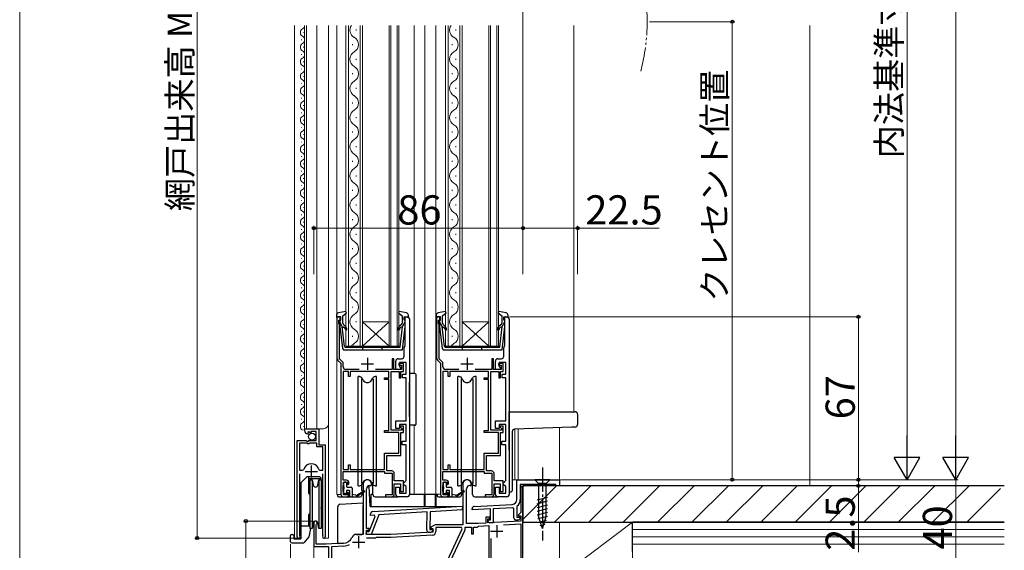
# Model space of a CAD drawing. Extents: x 0 to 1050, y 0 to 1583.
# Drawn here: x 0 to 405, y 816 to 1034 of the extents above; entities that cross this region are included whole.
import ezdxf

# ---------------------------------------------------------------- set-up
doc = ezdxf.new("R2010")
doc.units = 0
doc.linetypes.add('YCENTER_1', pattern=[13, 10, -1, 1, -1])
doc.linetypes.add('YDIVIDE_1', pattern=[15, 10, -1, 1, -1, 1, -1])
for name, color, linetype, lineweight in [('YKK_11', 7, 'CONTINUOUS', 30), ('YKK_12', 2, 'CONTINUOUS', 13), ('YKK_13', 4, 'CONTINUOUS', 30), ('YKK_D', 6, 'CONTINUOUS', 13), ('YKK_ZWAK', 7, 'CONTINUOUS', 30), ('YSS_K', 3, 'CONTINUOUS', 13), ('YSS_KE', 3, 'CONTINUOUS', 30)]:
    doc.layers.add(name, color=color, linetype=linetype, lineweight=lineweight)
doc.styles.add('text-b', font='txt')

msp = doc.modelspace()

# ---------------------------------------------------------------- linework, layer by layer
at = {"layer": 'YKK_11', "linetype": 'ByBlock', "lineweight": -2, "ltscale": 0.5}
for p, q in [((132.1, 912.21), (130.5, 912.21)), ((130.5, 912.21), (130.5, 895.13)), ((132.1, 910.81), (132.1, 912.21)), ((158.1, 910.81), (158.1, 912.21)), ((158.1, 912.21), (159.4, 912.21)), ((173.1, 912.21), (171.5, 912.21)), ((171.5, 912.21), (171.5, 895.13)), ((173.1, 910.81), (173.1, 912.21)), ((199.1, 910.81), (199.1, 912.21)), ((199.1, 912.21), (200.4, 912.21)), ((131.3, 909.36), (131.3, 910.81)), ((131.3, 910.81), (132.1, 910.81)), ((131.4, 909.14), (131.3, 909.36)), ((131.5, 908.91), (131.4, 909.14)), ((131.5, 894.99), (131.5, 908.91)), ((158.6, 910.81), (158.1, 910.81)), ((158.6, 900.54), (158.6, 910.81)), ((160.4, 911.21), (160.4, 839.21)), ((172.3, 909.36), (172.3, 910.81)), ((172.3, 910.81), (173.1, 910.81)), ((172.4, 909.14), (172.3, 909.36)), ((172.5, 908.91), (172.4, 909.14)), ((172.5, 894.99), (172.5, 908.91)), ((199.6, 910.81), (199.1, 910.81)), ((199.6, 900.54), (199.6, 910.81)), ((201.4, 911.21), (201.4, 839.21)), ((158.1, 896.01), (158.1, 899.51)), ((158.48, 900.3), (158.6, 900.54)), ((199.1, 896.01), (199.1, 899.51)), ((199.48, 900.3), (199.6, 900.54)), ((130.79, 894.42), (132.1, 893.11)), ((133.1, 893.39), (131.5, 894.99)), ((132.1, 893.11), (132.1, 839.21)), ((133.1, 891.61), (133.1, 893.39)), ((153.9, 895.01), (153.2, 895.01)), ((153.2, 895.01), (153.2, 890.61)), ((153.9, 890.61), (153.9, 895.01)), ((154.7, 890.61), (154.7, 894.01)), ((155.7, 895.01), (157.1, 895.01)), ((157.9, 893.01), (156, 893.01)), ((156, 893.01), (156, 892.31)), ((156, 892.31), (157, 892.31)), ((158.9, 893.51), (156.2, 893.51)), ((156.2, 893.51), (156.2, 891.81)), ((156.2, 891.81), (156.7, 891.31)), ((156.7, 891.31), (156.7, 890.61)), ((157, 892.31), (157, 890.61)), ((157.9, 889.71), (157.9, 893.01)), ((158.9, 888.61), (158.9, 893.51)), ((171.79, 894.42), (173.1, 893.11)), ((174.1, 893.39), (172.5, 894.99)), ((173.1, 893.11), (173.1, 839.21)), ((174.1, 891.61), (174.1, 893.39)), ((194.9, 895.01), (194.2, 895.01)), ((194.2, 895.01), (194.2, 890.61)), ((194.9, 890.61), (194.9, 895.01)), ((195.7, 890.61), (195.7, 894.01)), ((196.7, 895.01), (198.1, 895.01)), ((198.9, 893.01), (197, 893.01)), ((197, 893.01), (197, 892.31)), ((197, 892.31), (198, 892.31)), ((199.9, 893.51), (197.2, 893.51)), ((197.2, 893.51), (197.2, 891.81)), ((197.2, 891.81), (197.7, 891.31)), ((197.7, 891.31), (197.7, 890.61)), ((198, 892.31), (198, 890.61)), ((198.9, 889.71), (198.9, 893.01)), ((199.9, 888.61), (199.9, 893.51)), ((133, 889.71), (133, 849.41)), ((135.2, 889.71), (133, 889.71)), ((139.6, 890.61), (134.1, 890.61)), ((135.2, 887.71), (135.2, 889.71)), ((135.9, 887.71), (135.2, 887.71)), ((151.9, 889.71), (135.9, 889.71)), ((135.9, 889.71), (135.9, 887.71)), ((153.2, 890.61), (146.4, 890.61)), ((150.1, 886.41), (150.1, 887.11)), ((150.1, 887.11), (151.9, 887.11)), ((151.9, 887.11), (151.9, 889.71)), ((152.8, 865.61), (152.8, 889.71)), ((152.8, 889.71), (156.1, 889.71)), ((157, 890.61), (153.9, 890.61)), ((156.7, 890.61), (154.7, 890.61)), ((156.1, 889.71), (156.1, 887.11)), ((156.1, 887.11), (156.8, 887.11)), ((156.8, 887.11), (156.8, 889.71)), ((156.8, 889.71), (157.9, 889.71)), ((157.4, 887.11), (157.4, 888.61)), ((157.4, 888.61), (158.9, 888.61)), ((158.9, 887.11), (157.4, 887.11)), ((158.9, 869.41), (158.9, 887.11)), ((174, 889.71), (174, 849.41)), ((176.2, 889.71), (174, 889.71)), ((180.6, 890.61), (175.1, 890.61)), ((176.2, 887.71), (176.2, 889.71)), ((176.9, 887.71), (176.2, 887.71)), ((192.9, 889.71), (176.9, 889.71)), ((176.9, 889.71), (176.9, 887.71)), ((194.2, 890.61), (187.4, 890.61)), ((191.1, 886.41), (191.1, 887.11)), ((191.1, 887.11), (192.9, 887.11)), ((192.9, 887.11), (192.9, 889.71)), ((193.8, 865.61), (193.8, 889.71)), ((193.8, 889.71), (197.1, 889.71)), ((198, 890.61), (194.9, 890.61)), ((197.7, 890.61), (195.7, 890.61)), ((197.1, 889.71), (197.1, 887.11)), ((197.1, 887.11), (197.8, 887.11)), ((197.8, 887.11), (197.8, 889.71)), ((197.8, 889.71), (198.9, 889.71)), ((198.4, 887.11), (198.4, 888.61)), ((198.4, 888.61), (199.9, 888.61)), ((199.9, 887.11), (198.4, 887.11)), ((199.9, 869.41), (199.9, 887.11)), ((151.9, 886.41), (150.1, 886.41)), ((151.9, 865.41), (151.9, 886.41)), ((192.9, 886.41), (191.1, 886.41)), ((192.9, 865.41), (192.9, 886.41)), ((154.7, 866.31), (154.7, 869.41)), ((154.7, 869.41), (158.9, 869.41)), ((158.9, 867.91), (156.2, 867.91)), ((156.2, 867.91), (156.2, 866.31)), ((157.9, 867.31), (156.7, 867.31)), ((156.7, 867.31), (156.7, 866.91)), ((156.7, 866.91), (156.95, 866.62)), ((157.9, 864.71), (157.9, 867.31)), ((158.9, 861.11), (158.9, 867.91)), ((195.7, 866.31), (195.7, 869.41)), ((195.7, 869.41), (199.9, 869.41)), ((199.9, 867.91), (197.2, 867.91)), ((197.2, 867.91), (197.2, 866.31)), ((198.9, 867.31), (197.7, 867.31)), ((197.7, 867.31), (197.7, 866.91)), ((197.7, 866.91), (197.95, 866.62)), ((198.9, 864.71), (198.9, 867.31)), ((199.9, 861.11), (199.9, 867.91)), ((117.2, 865.41), (117.2, 866.21)), ((117.2, 866.21), (123.1, 866.21)), ((118.59, 864.36), (118.38, 864.11)), ((118.98, 864.95), (118.51, 864.68)), ((118.51, 864.68), (118.59, 864.36)), ((119.55, 864.38), (118.98, 864.95)), ((119.8, 864.48), (119.55, 864.38)), ((122, 865.11), (119.8, 865.11)), ((119.8, 865.11), (119.8, 864.48)), ((122, 861.31), (122, 865.11)), ((123.1, 866.21), (123.1, 859.61)), ((150.1, 864.71), (150.1, 865.41)), ((150.1, 865.41), (151.9, 865.41)), ((155.9, 864.71), (150.1, 864.71)), ((157.2, 865.61), (152.8, 865.61)), ((156.2, 866.31), (154.7, 866.31)), ((155.9, 856.11), (155.9, 864.71)), ((156.8, 855.21), (156.8, 864.71)), ((156.8, 864.71), (157.9, 864.71)), ((156.95, 866.62), (157.2, 866.32)), ((157.2, 866.32), (157.2, 865.61)), ((191.1, 864.71), (191.1, 865.41)), ((191.1, 865.41), (192.9, 865.41)), ((196.9, 864.71), (191.1, 864.71)), ((198.2, 865.61), (193.8, 865.61)), ((197.2, 866.31), (195.7, 866.31)), ((196.9, 856.11), (196.9, 864.71)), ((197.8, 855.21), (197.8, 864.71)), ((197.8, 864.71), (198.9, 864.71)), ((197.95, 866.62), (198.2, 866.32)), ((198.2, 866.32), (198.2, 865.61)), ((114.2, 821.76), (114.2, 861.31)), ((114.2, 861.31), (117.83, 861.31)), ((115.15, 860.31), (115.15, 849.11)), ((118.1, 860.31), (115.15, 860.31)), ((117.83, 861.31), (118.37, 860.86)), ((118.4, 860.01), (118.1, 860.31)), ((118.37, 860.86), (118.7, 861.01)), ((119, 860.01), (118.4, 860.01)), ((118.7, 861.01), (119, 861.31)), ((119, 861.31), (122, 861.31)), ((119.3, 860.31), (119, 860.01)), ((122.2, 860.31), (119.3, 860.31)), ((122.2, 858.71), (122.2, 860.31)), ((124.75, 858.71), (122.2, 858.71)), ((123.1, 859.61), (125.7, 859.61)), ((124.75, 849.11), (124.75, 858.71)), ((125.7, 859.61), (125.7, 821.76)), ((157.3, 859.61), (157.3, 861.11)), ((157.3, 861.11), (158.9, 861.11)), ((158.9, 859.61), (157.3, 859.61)), ((158.9, 844.91), (158.9, 859.61)), ((198.3, 859.61), (198.3, 861.11)), ((198.3, 861.11), (199.9, 861.11)), ((199.9, 859.61), (198.3, 859.61)), ((199.9, 844.91), (199.9, 859.61)), ((150.1, 849.41), (150.1, 856.11)), ((150.1, 856.11), (155.9, 856.11)), ((151, 848.81), (151, 855.21)), ((151, 855.21), (156.8, 855.21)), ((191.1, 849.41), (191.1, 856.11)), ((191.1, 856.11), (196.9, 856.11)), ((192, 848.81), (192, 855.21)), ((192, 855.21), (197.8, 855.21)), ((135.2, 849.41), (135.2, 851.41)), ((135.2, 851.41), (135.9, 851.41)), ((135.9, 851.41), (135.9, 849.41)), ((176.2, 849.41), (176.2, 851.41)), ((176.2, 851.41), (176.9, 851.41)), ((176.9, 851.41), (176.9, 849.41)), ((115.15, 849.11), (116.39, 849.11)), ((115.15, 847.61), (115.15, 822.25)), ((116.39, 849.11), (116.87, 849.48)), ((123.03, 849.48), (123.51, 849.11)), ((123.51, 849.11), (124.75, 849.11)), ((124.75, 822.25), (124.75, 847.61)), ((133, 849.41), (135.2, 849.41)), ((133, 845.01), (133, 848.61)), ((133, 848.61), (150.1, 848.61)), ((135.9, 849.41), (150.1, 849.41)), ((150.1, 848.61), (150.1, 847.91)), ((150.1, 847.91), (153.2, 847.91)), ((153.1, 848.81), (151, 848.81)), ((153.2, 847.91), (153.2, 839.01)), ((154.1, 844.71), (154.1, 847.81)), ((174, 849.41), (176.2, 849.41)), ((174, 845.01), (174, 848.61)), ((174, 848.61), (191.1, 848.61)), ((176.9, 849.41), (191.1, 849.41)), ((191.1, 848.61), (191.1, 847.91)), ((191.1, 847.91), (194.2, 847.91)), ((194.1, 848.81), (192, 848.81)), ((194.2, 847.91), (194.2, 839.01)), ((195.1, 844.71), (195.1, 847.81)), ((134.4, 845.01), (133, 845.01)), ((133, 842.57), (133.1, 842.79)), ((133, 840.66), (133, 842.57)), ((133.1, 842.79), (133.2, 843.01)), ((133.2, 843.01), (133.2, 844.21)), ((133.2, 844.21), (134.7, 844.21)), ((134.7, 844.21), (134.7, 843.41)), ((134.7, 843.41), (135, 843.11)), ((135, 843.11), (135.4, 843.51)), ((135.4, 843.51), (135.4, 844.01)), ((141.3, 843.51), (141.3, 822.71)), ((144, 842.81), (144.7, 842.81)), ((144.7, 842.81), (144.7, 843.51)), ((157.9, 844.71), (154.1, 844.71)), ((154.1, 839.21), (154.1, 843.51)), ((154.1, 843.51), (156.7, 843.51)), ((156.7, 843.51), (156.7, 840.41)), ((157.9, 840.41), (157.9, 844.71)), ((157.9, 843.91), (158.4, 844.41)), ((157.9, 843.41), (157.9, 843.91)), ((158.4, 842.91), (157.9, 843.41)), ((158.4, 844.41), (158.9, 844.91)), ((158.9, 842.41), (158.4, 842.91)), ((158.9, 839.71), (158.9, 842.41)), ((175.4, 845.01), (174, 845.01)), ((174, 842.57), (174.1, 842.79)), ((174, 840.66), (174, 842.57)), ((174.1, 842.79), (174.2, 843.01)), ((174.2, 843.01), (174.2, 844.21)), ((174.2, 844.21), (175.7, 844.21)), ((175.7, 844.21), (175.7, 843.41)), ((175.7, 843.41), (176, 843.11)), ((176, 843.11), (176.4, 843.51)), ((176.4, 843.51), (176.4, 844.01)), ((182.3, 843.51), (182.3, 826.71)), ((185.1, 842.81), (185.7, 842.81)), ((185.7, 842.81), (185.7, 843.51)), ((198.9, 844.71), (195.1, 844.71)), ((195.1, 839.21), (195.1, 843.51)), ((195.1, 843.51), (197.7, 843.51)), ((197.7, 843.51), (197.7, 840.41)), ((198.9, 840.41), (198.9, 844.71)), ((198.9, 843.91), (199.4, 844.41)), ((198.9, 843.41), (198.9, 843.91)), ((199.4, 842.91), (198.9, 843.41)), ((199.4, 844.41), (199.9, 844.91)), ((199.9, 842.41), (199.4, 842.91)), ((199.9, 839.71), (199.9, 842.41)), ((204.5, 845.21), (222, 845.21)), ((204.5, 837.08), (204.5, 845.21)), ((207.2, 842.41), (205.9, 842.41)), ((205.9, 842.41), (205.9, 837.08)), ((207, 842.41), (206.1, 842.41)), ((206.1, 842.41), (206.1, 831.74)), ((207, 810.71), (207, 842.41)), ((220.5, 843.21), (207.2, 843.21)), ((207.2, 843.21), (207.2, 842.41)), ((220.5, 842.71), (220.5, 843.21)), ((222, 842.71), (220.5, 842.71)), ((222, 845.21), (222, 842.71)), ((133.1, 840.44), (133, 840.66)), ((133.2, 840.21), (133.1, 840.44)), ((133.2, 839.01), (133.2, 840.21)), ((134.7, 839.01), (133.2, 839.01)), ((135, 840.11), (134.7, 839.81)), ((134.7, 839.81), (134.7, 839.01)), ((135.4, 839.71), (135, 840.11)), ((135.4, 839.21), (135.4, 839.71)), ((142.7, 825.11), (142.7, 841.51)), ((153.2, 839.01), (150.4, 839.01)), ((150.4, 839.01), (150.4, 838.21)), ((154.7, 839.21), (154.7, 842.21)), ((154.7, 842.21), (156.2, 842.21)), ((156.2, 842.21), (156.2, 839.71)), ((156.2, 839.71), (158.9, 839.71)), ((156.7, 840.41), (157.9, 840.41)), ((174.1, 840.44), (174, 840.66)), ((174.2, 840.21), (174.1, 840.44)), ((174.2, 839.01), (174.2, 840.21)), ((175.7, 839.01), (174.2, 839.01)), ((176, 840.11), (175.7, 839.81)), ((175.7, 839.81), (175.7, 839.01)), ((176.4, 839.71), (176, 840.11)), ((176.4, 839.21), (176.4, 839.71)), ((183.8, 827.21), (183.8, 841.51)), ((194.2, 839.01), (191.4, 839.01)), ((191.4, 839.01), (191.4, 838.21)), ((195.7, 839.21), (195.7, 842.21)), ((195.7, 842.21), (197.2, 842.21)), ((197.2, 842.21), (197.2, 839.71)), ((197.2, 839.71), (199.9, 839.71)), ((197.7, 840.41), (198.9, 840.41)), ((133.1, 838.21), (134.4, 838.21)), ((145.24, 832.12), (182.1, 834.37)), ((150.4, 838.21), (153.1, 838.21)), ((159.4, 838.21), (155.7, 838.21)), ((174.1, 838.21), (175.4, 838.21)), ((182.1, 834.37), (182.06, 832.87)), ((187.05, 834.26), (202.6, 835.08)), ((191.4, 838.21), (194.1, 838.21)), ((200.4, 838.21), (196.7, 838.21)), ((204.61, 834.41), (204.5, 834.18)), ((144.29, 830.56), (144.3, 831.15)), ((145.87, 830.65), (144.29, 830.56)), ((147.76, 830.77), (144.58, 822.7)), ((146.23, 830.16), (145.87, 830.65)), ((167.63, 831.98), (147.76, 830.77)), ((167.44, 824.61), (167.63, 831.98)), ((168.84, 832.06), (168.65, 824.77)), ((182.06, 832.87), (168.84, 832.06)), ((186.1, 832.81), (186.1, 833.26)), ((193.6, 833.2), (186.1, 832.81)), ((193.6, 828.71), (193.6, 833.2)), ((202.68, 833.68), (194.8, 833.27)), ((194.8, 833.27), (194.8, 827.51)), ((203.3, 833.41), (202.96, 833.71)), ((203.3, 829.61), (203.3, 833.41)), ((204.5, 834.18), (204.5, 829.81)), ((206.1, 831.74), (205.06, 830.7)), ((205.06, 830.7), (205.22, 830.31)), ((205.22, 830.31), (206.1, 830.31)), ((206.1, 830.31), (206.1, 828.13)), ((121, 827.51), (121, 817.71)), ((121.9, 826.65), (122.05, 826.91)), ((121.9, 818.71), (121.9, 826.65)), ((143.78, 823.93), (146.23, 830.16)), ((170.88, 826.71), (169.06, 825.66)), ((182.3, 826.71), (170.88, 826.71)), ((188.6, 827.21), (183.8, 827.21)), ((191.8, 827.38), (188.6, 827.21)), ((188.85, 826.12), (193, 826.34)), ((193.4, 829.81), (191.8, 829.81)), ((191.8, 829.81), (191.8, 827.38)), ((192.6, 827.42), (192.6, 829.11)), ((192.6, 829.11), (193.4, 829.11)), ((192.6, 828.31), (192.6, 828.71)), ((192.6, 828.71), (193.6, 828.71)), ((206.1, 828.13), (192.6, 827.42)), ((193, 826.34), (193, 805.21)), ((193.4, 829.11), (193.4, 829.81)), ((194.8, 827.51), (193.4, 827.51)), ((198.97, 826.66), (206.1, 827.03)), ((204.71, 828.61), (204.3, 828.61)), ((204.5, 829.81), (205.78, 829.81)), ((205.94, 829.43), (205.42, 828.91)), ((205.78, 829.81), (205.94, 829.43)), ((206.1, 827.03), (206.1, 812)), ((115.15, 822.25), (115.2, 822.08)), ((124.7, 822.08), (124.75, 822.25)), ((141.3, 822.71), (138.5, 822.71)), ((142.58, 822.76), (142.62, 823.96)), ((144.58, 822.7), (142.58, 822.76)), ((142.62, 823.96), (143.78, 823.93)), ((143.8, 825.11), (142.7, 825.11)), ((142.7, 822.71), (142.7, 824.41)), ((142.7, 824.41), (143.8, 824.41)), ((152.6, 822.71), (142.7, 822.71)), ((143.8, 824.41), (143.8, 825.11)), ((170, 823.63), (152.6, 822.71)), ((169.78, 822.41), (152.63, 821.51)), ((168.82, 823.57), (168.41, 823.58)), ((168.65, 824.77), (169.92, 824.74)), ((169.06, 825.66), (169.18, 825.21)), ((169.18, 825.21), (170, 825.21)), ((170.07, 824.35), (169.54, 823.84)), ((169.92, 824.74), (170.07, 824.35)), ((170, 825.21), (170, 823.63)), ((181.69, 825.51), (171.2, 825.51)), ((171.2, 825.51), (171.2, 823.91)), ((176, 812.01), (182.04, 824.97)), ((177.2, 811.75), (183.2, 824.61)), ((182.04, 824.97), (181.69, 825.51)), ((183.2, 824.61), (183.2, 825.71)), ((183.2, 825.71), (185.8, 825.71)), ((185.8, 825.71), (185.8, 822.91)), ((185.8, 822.91), (186.6, 822.91)), ((186.6, 822.91), (186.6, 825.71)), ((186.6, 825.71), (188.3, 825.71)), ((188.3, 825.71), (188.58, 825.92)), ((188.58, 825.92), (188.85, 826.12)), ((126, 818.71), (121.9, 818.71)), ((133.2, 819.09), (126, 818.71)), ((146.3, 821.21), (142.61, 821.21)), ((146.6, 821.51), (146.3, 821.21)), ((152.63, 821.51), (146.6, 821.51)), ((193.9, 805.91), (193.9, 821.09)), ((121, 817.71), (127, 817.71)), ((127, 817.71), (127, 803.83)), ((133.26, 817.89), (128.2, 817.63)), ((128.2, 817.63), (128.2, 803.71))]:
    msp.add_line(p, q, dxfattribs=at)
at = {"layer": 'YKK_11', "ltscale": 0.5}
for p, q in [((143, 895.41), (143, 890.41)), ((184, 895.41), (184, 890.41)), ((140.5, 892.91), (145.5, 892.91)), ((181.5, 892.91), (186.5, 892.91)), ((119.95, 851.11), (119.95, 846.11)), ((117.45, 848.61), (122.45, 848.61)), ((196.2, 826.51), (196.2, 821.51)), ((193.7, 824.01), (198.7, 824.01)), ((136.9, 819.51), (141.9, 819.51)), ((139.4, 822.01), (139.4, 817.01))]:
    msp.add_line(p, q, dxfattribs=at)
at = {"layer": 'YKK_11', "linetype": 'ByBlock', "lineweight": 30, "ltscale": 0.5}
for p, q in [((207.2, 843.21), (205.9, 843.21)), ((205.9, 843.21), (205.9, 842.41)), ((205.9, 842.41), (207.2, 842.41)), ((207.2, 842.41), (207.2, 843.21))]:
    msp.add_line(p, q, dxfattribs=at)
at = {"layer": 'YKK_11', "linetype": 'ByBlock', "lineweight": -2, "ltscale": 0.5}
for centre, radius, start, end in [((159.4, 911.21), 1, 0, 90), ((200.4, 911.21), 1, 0, 90), ((159.1, 899.51), 1, 127.9799, 180), ((200.1, 899.51), 1, 127.9799, 180), ((131.5, 895.13), 1, 180, 225), ((157.1, 896.01), 1, 270, 360), ((172.5, 895.13), 1, 180, 225), ((198.1, 896.01), 1, 270, 360), ((134.1, 891.61), 1, 180, 270), ((155.7, 894.01), 1, 90, 180), ((175.1, 891.61), 1, 180, 270), ((196.7, 894.01), 1, 90, 180), ((118.5, 865.41), 1.3, 180, 264.7841), ((119.95, 848.61), 3.2, 90, 164.3194), ((119.95, 848.61), 3.2, 15.6806, 90), ((153.1, 847.81), 1, 0, 90), ((194.1, 847.81), 1, 0, 90), ((134.4, 844.01), 1, 0, 90), ((143, 843.51), 1.7, 360, 180), ((144, 841.51), 1.3, 90, 180), ((175.4, 844.01), 1, 0, 90), ((184, 843.51), 1.7, 360, 180), ((185.1, 841.51), 1.3, 90, 180), ((133.1, 839.21), 1, 180, 270), ((134.4, 839.21), 1, 270, 360), ((153.1, 839.21), 1, 270, 360), ((155.7, 839.21), 1, 180, 270), ((159.4, 839.21), 1, 270, 360), ((174.1, 839.21), 1, 180, 270), ((175.4, 839.21), 1, 270, 360), ((194.1, 839.21), 1, 270, 360), ((196.7, 839.21), 1, 180, 270), ((200.4, 839.21), 1, 270, 360), ((202.5, 837.08), 2, 273, 360), ((202.5, 837.08), 3.4, 308.4347, 0), ((145.3, 831.12), 1, 93.5, 178.5), ((187.1, 833.26), 1, 93, 180), ((202.5, 837.08), 3.4, 273, 277.7664), ((121.7, 827.51), 0.7, 300, 180), ((193.4, 828.31), 0.8, 180, 270), ((204.3, 829.61), 1, 180, 270), ((204.71, 829.61), 1, 270, 315), ((138.5, 820.71), 2, 90, 156.7158), ((168.44, 824.58), 1, 178.5, 268.5), ((168.85, 824.57), 1, 268.5, 313.5), ((169.7, 823.91), 1.5, 273, 0), ((114.75, 821.76), 0.55, 180, 34.5604), ((125.15, 821.76), 0.55, 145.4394, 0), ((132.99, 823.08), 4, 273, 336.7158), ((132.99, 823.08), 5.2, 273, 301.1609)]:
    msp.add_arc(centre, radius, start, end, dxfattribs=at)
at = {"layer": 'YKK_12'}
for p, q in [((113, 1032.12), (113, 821.21)), ((115.94, 1032.06), (115.94, 1032.12)), ((116.7, 1029.06), (116.7, 1029.26)), ((117.2, 1032.12), (117.2, 866.21)), ((118, 1032.12), (118, 866.21)), ((122.2, 866.21), (122.2, 1032.12)), ((127, 821.21), (127, 1032.12)), ((130.5, 839.21), (130.5, 1032.12)), ((134.2, 1032.12), (134.2, 900.21)), ((135.2, 900.21), (135.2, 1032.12)), ((138.36, 1030.41), (138.36, 1030.01)), ((140, 1032.12), (140, 900.21)), ((141, 900.21), (141, 1032.12)), ((152, 1032.12), (152, 900.21)), ((152.7, 900.21), (152.7, 1032.12)), ((155.3, 1032.12), (155.3, 900.21)), ((156, 900.21), (156, 1032.12)), ((162.2, 888.92), (162.2, 1032.12)), ((166.7, 839.21), (166.7, 1032.12)), ((171.2, 839.21), (171.2, 1032.12)), ((175.2, 1032.12), (175.2, 900.21)), ((176.2, 900.21), (176.2, 1032.12)), ((179.36, 1030.41), (179.36, 1030.01)), ((181, 1032.12), (181, 900.21)), ((182, 900.21), (182, 1032.12)), ((193, 1032.12), (193, 900.21)), ((193.7, 900.21), (193.7, 1032.12)), ((196.3, 1032.12), (196.3, 900.21)), ((197, 900.21), (197, 1032.12)), ((228, 1032.12), (228, 873.21)), ((115.94, 1026.06), (115.94, 1026.26)), ((116.7, 1023.06), (116.7, 1023.26)), ((136.84, 1024.41), (136.84, 1024.01)), ((177.84, 1024.41), (177.84, 1024.01)), ((115.94, 1020.06), (115.94, 1020.26)), ((116.7, 1017.06), (116.7, 1017.26)), ((138.36, 1018.41), (138.36, 1018.01)), ((179.36, 1018.41), (179.36, 1018.01)), ((115.94, 1014.06), (115.94, 1014.26)), ((116.7, 1011.06), (116.7, 1011.26)), ((136.84, 1012.41), (136.84, 1012.01)), ((177.84, 1012.41), (177.84, 1012.01)), ((115.94, 1008.06), (115.94, 1008.26)), ((116.7, 1005.06), (116.7, 1005.26)), ((138.36, 1006.41), (138.36, 1006.01)), ((179.36, 1006.41), (179.36, 1006.01)), ((115.94, 1002.06), (115.94, 1002.26)), ((136.84, 1000.41), (136.84, 1000.01)), ((177.84, 1000.41), (177.84, 1000.01)), ((116.7, 999.06), (116.7, 999.26)), ((115.94, 996.06), (115.94, 996.26)), ((116.7, 993.06), (116.7, 993.26)), ((138.36, 994.41), (138.36, 994.01)), ((179.36, 994.41), (179.36, 994.01)), ((115.94, 990.06), (115.94, 990.26)), ((136.84, 988.41), (136.84, 988.01)), ((177.84, 988.41), (177.84, 988.01)), ((115.94, 984.06), (115.94, 984.26)), ((116.7, 987.06), (116.7, 987.26)), ((116.7, 981.06), (116.7, 981.26)), ((138.36, 982.41), (138.36, 982.01)), ((179.36, 982.41), (179.36, 982.01)), ((115.94, 978.06), (115.94, 978.26)), ((136.84, 976.41), (136.84, 976.01)), ((177.84, 976.41), (177.84, 976.01)), ((115.94, 972.06), (115.94, 972.26)), ((116.7, 975.06), (116.7, 975.26)), ((116.7, 969.06), (116.7, 969.26)), ((138.36, 970.41), (138.36, 970.01)), ((179.36, 970.41), (179.36, 970.01)), ((115.94, 966.06), (115.94, 966.26)), ((136.84, 964.41), (136.84, 964.01)), ((177.84, 964.41), (177.84, 964.01)), ((115.94, 960.06), (115.94, 960.26)), ((116.7, 963.06), (116.7, 963.26)), ((116.7, 957.06), (116.7, 957.26)), ((138.36, 958.41), (138.36, 958.01)), ((179.36, 958.41), (179.36, 958.01)), ((115.94, 954.06), (115.94, 954.26)), ((136.84, 952.41), (136.84, 952.01)), ((177.84, 952.41), (177.84, 952.01)), ((115.94, 948.06), (115.94, 948.26)), ((116.7, 951.06), (116.7, 951.26)), ((116.7, 945.06), (116.7, 945.26)), ((138.36, 946.41), (138.36, 946.01)), ((179.36, 946.41), (179.36, 946.01)), ((115.94, 942.06), (115.94, 942.26)), ((136.84, 940.41), (136.84, 940.01)), ((177.84, 940.41), (177.84, 940.01)), ((115.94, 936.06), (115.94, 936.26)), ((116.7, 939.06), (116.7, 939.26)), ((116.7, 933.06), (116.7, 933.26)), ((138.36, 934.41), (138.36, 934.01)), ((179.36, 934.41), (179.36, 934.01)), ((115.94, 930.06), (115.94, 930.26)), ((136.84, 928.41), (136.84, 928.01)), ((177.84, 928.41), (177.84, 928.01)), ((115.94, 924.06), (115.94, 924.26)), ((116.7, 927.06), (116.7, 927.26)), ((116.7, 921.06), (116.7, 921.26)), ((138.36, 922.41), (138.36, 922.01)), ((179.36, 922.41), (179.36, 922.01)), ((115.94, 918.06), (115.94, 918.26)), ((136.84, 916.41), (136.84, 916.01)), ((177.84, 916.41), (177.84, 916.01)), ((115.94, 912.06), (115.94, 912.26)), ((116.7, 915.06), (116.7, 915.26)), ((116.7, 909.06), (116.7, 909.26)), ((138.36, 910.41), (138.36, 910.01)), ((141, 910.21), (152, 910.21)), ((141, 900.21), (152, 910.21)), ((152, 900.21), (141, 910.21)), ((179.36, 910.41), (179.36, 910.01)), ((182, 910.21), (193, 910.21)), ((182, 900.21), (193, 910.21)), ((193, 900.21), (182, 910.21)), ((115.94, 906.06), (115.94, 906.26)), ((116.7, 903.06), (116.7, 903.26)), ((136.84, 904.41), (136.84, 904.01)), ((177.84, 904.41), (177.84, 904.01)), ((115.94, 900.06), (115.94, 900.26)), ((134.2, 900.21), (141, 900.21)), ((141, 900.21), (152, 900.21)), ((152, 900.21), (156, 900.21)), ((175.2, 900.21), (182, 900.21)), ((182, 900.21), (193, 900.21)), ((193, 900.21), (197, 900.21)), ((116.7, 897.06), (116.7, 897.26)), ((115.94, 894.06), (115.94, 894.26)), ((116.7, 891.06), (116.7, 891.26)), ((115.94, 888.06), (115.94, 888.26)), ((116.7, 885.06), (116.7, 885.26)), ((115.94, 882.06), (115.94, 882.26)), ((116.7, 879.06), (116.7, 879.26)), ((115.94, 876.06), (115.94, 876.26)), ((116.7, 873.06), (116.7, 873.26)), ((115.94, 870.06), (115.94, 870.26)), ((116.7, 867.06), (116.7, 867.26)), ((162.2, 867.62), (162.2, 839.21)), ((117.2, 866.21), (125, 866.21)), ((203.6, 866.01), (203.6, 845.21)), ((205, 866.06), (205, 845.21)), ((222, 866.65), (222, 845.21)), ((202.6, 845.21), (222, 845.21)), ((130.5, 839.21), (132.1, 839.21)), ((166.7, 839.22), (173.1, 839.22)), ((114.2, 836.54), (114.2, 821.21)), ((125.7, 835.69), (125.7, 821.21)), ((121, 827.93), (121, 773.21)), ((207, 828.13), (207, 811.01)), ((114.75, 821.21), (113, 821.21)), ((125.15, 821.21), (127, 821.21))]:
    msp.add_line(p, q, dxfattribs=at)
at = {"layer": 'YKK_12', "linetype": 'YDIVIDE_1'}
msp.add_arc((178.11, 1033.68), 79.99, 345.2227, 14.6786, dxfattribs=at)
at = {"layer": 'YKK_12'}
for centre, radius, start, end in [((117.16, 1029.16), 1.72, 119.2025, 240.7975), ((115.48, 1032.16), 1.72, 299.2025, 358.4747), ((139.28, 1030.21), 3.44, 146.3647, 240.7975), ((180.28, 1030.21), 3.44, 146.3647, 240.7975), ((117.16, 1023.16), 1.72, 119.2025, 240.7975), ((115.48, 1026.16), 1.72, 299.2025, 60.7975), ((135.92, 1024.21), 3.44, 299.2025, 60.7975), ((176.92, 1024.21), 3.44, 299.2025, 60.7975), ((115.48, 1020.16), 1.72, 299.2025, 60.7975), ((139.28, 1018.21), 3.44, 119.2025, 240.7975), ((180.28, 1018.21), 3.44, 119.2025, 240.7975), ((117.16, 1017.16), 1.72, 119.2025, 240.7975), ((117.16, 1011.16), 1.72, 119.2025, 240.7975), ((115.48, 1014.16), 1.72, 299.2025, 60.7975), ((135.92, 1012.21), 3.44, 299.2025, 60.7975), ((176.92, 1012.21), 3.44, 299.2025, 60.7975), ((115.48, 1008.16), 1.72, 299.2025, 60.7975), ((139.28, 1006.21), 3.44, 119.2025, 240.7975), ((180.28, 1006.21), 3.44, 119.2025, 240.7975), ((117.16, 1005.16), 1.72, 119.2025, 240.7975), ((117.16, 999.16), 1.72, 119.2025, 240.7975), ((115.48, 1002.16), 1.72, 299.2025, 60.7975), ((135.92, 1000.21), 3.44, 299.2025, 60.7975), ((176.92, 1000.21), 3.44, 299.2025, 60.7975), ((115.48, 996.16), 1.72, 299.2025, 60.7975), ((139.28, 994.21), 3.44, 119.2025, 240.7975), ((180.28, 994.21), 3.44, 119.2025, 240.7975), ((117.16, 993.16), 1.72, 119.2025, 240.7975), ((117.16, 987.16), 1.72, 119.2025, 240.7975), ((115.48, 990.16), 1.72, 299.2025, 60.7975), ((135.92, 988.21), 3.44, 299.2025, 60.7975), ((176.92, 988.21), 3.44, 299.2025, 60.7975), ((115.48, 984.16), 1.72, 299.2025, 60.7975), ((139.28, 982.21), 3.44, 119.2025, 240.7975), ((180.28, 982.21), 3.44, 119.2025, 240.7975), ((117.16, 981.16), 1.72, 119.2025, 240.7975), ((117.16, 975.16), 1.72, 119.2025, 240.7975), ((115.48, 978.16), 1.72, 299.2025, 60.7975), ((135.92, 976.21), 3.44, 299.2025, 60.7975), ((176.92, 976.21), 3.44, 299.2025, 60.7975), ((115.48, 972.16), 1.72, 299.2025, 60.7975), ((139.28, 970.21), 3.44, 119.2025, 240.7975), ((180.28, 970.21), 3.44, 119.2025, 240.7975), ((117.16, 969.16), 1.72, 119.2025, 240.7975), ((117.16, 963.16), 1.72, 119.2025, 240.7975), ((115.48, 966.16), 1.72, 299.2025, 60.7975), ((135.92, 964.21), 3.44, 299.2025, 60.7975), ((176.92, 964.21), 3.44, 299.2025, 60.7975), ((115.48, 960.16), 1.72, 299.2025, 60.7975), ((139.28, 958.21), 3.44, 119.2025, 240.7975), ((180.28, 958.21), 3.44, 119.2025, 240.7975), ((117.16, 957.16), 1.72, 119.2025, 240.7975), ((117.16, 951.16), 1.72, 119.2025, 240.7975), ((115.48, 954.16), 1.72, 299.2025, 60.7975), ((135.92, 952.21), 3.44, 299.2025, 60.7975), ((176.92, 952.21), 3.44, 299.2025, 60.7975), ((115.48, 948.16), 1.72, 299.2025, 60.7975), ((139.28, 946.21), 3.44, 119.2025, 240.7975), ((180.28, 946.21), 3.44, 119.2025, 240.7975), ((117.16, 945.16), 1.72, 119.2025, 240.7975), ((115.48, 942.16), 1.72, 299.2025, 60.7975), ((117.16, 939.16), 1.72, 119.2025, 240.7975), ((135.92, 940.21), 3.44, 299.2025, 60.7975), ((176.92, 940.21), 3.44, 299.2025, 60.7975), ((115.48, 936.16), 1.72, 299.2025, 60.7975), ((139.28, 934.21), 3.44, 119.2025, 240.7975), ((180.28, 934.21), 3.44, 119.2025, 240.7975), ((117.16, 933.16), 1.72, 119.2025, 240.7975), ((115.48, 930.16), 1.72, 299.2025, 60.7975), ((117.16, 927.16), 1.72, 119.2025, 240.7975), ((135.92, 928.21), 3.44, 299.2025, 60.7975), ((176.92, 928.21), 3.44, 299.2025, 60.7975), ((115.48, 924.16), 1.72, 299.2025, 60.7975), ((139.28, 922.21), 3.44, 119.2025, 240.7975), ((180.28, 922.21), 3.44, 119.2025, 240.7975), ((117.16, 921.16), 1.72, 119.2025, 240.7975), ((115.48, 918.16), 1.72, 299.2025, 60.7975), ((117.16, 915.16), 1.72, 119.2025, 240.7975), ((135.92, 916.21), 3.44, 299.2025, 60.7975), ((176.92, 916.21), 3.44, 299.2025, 60.7975), ((115.48, 912.16), 1.72, 299.2025, 60.7975), ((139.28, 910.21), 3.44, 119.2025, 240.7975), ((180.28, 910.21), 3.44, 119.2025, 240.7975), ((117.16, 909.16), 1.72, 119.2025, 240.7975), ((115.48, 906.16), 1.72, 299.2025, 60.7975), ((135.92, 904.21), 3.44, 299.2025, 60.7975), ((176.92, 904.21), 3.44, 299.2025, 60.7975), ((117.16, 903.16), 1.72, 119.2025, 240.7975), ((115.48, 900.16), 1.72, 299.2025, 60.7975), ((139.28, 898.21), 3.44, 119.2025, 144.4133), ((180.28, 898.21), 3.44, 119.2025, 144.4133), ((117.16, 897.16), 1.72, 119.2025, 240.7975), ((115.48, 894.16), 1.72, 299.2025, 60.7975), ((117.16, 891.16), 1.72, 119.2025, 240.7975), ((115.48, 888.16), 1.72, 299.2025, 60.7975), ((117.16, 885.16), 1.72, 119.2025, 240.7975), ((115.48, 882.16), 1.72, 299.2025, 60.7975), ((117.16, 879.16), 1.72, 119.2025, 240.7975), ((115.48, 876.16), 1.72, 299.2025, 60.7975), ((117.16, 873.16), 1.72, 119.2025, 240.7975), ((115.48, 870.16), 1.72, 299.2025, 60.7975), ((117.16, 867.16), 1.72, 119.2025, 240.7975), ((125, 868.21), 2, 270, 0)]:
    msp.add_arc(centre, radius, start, end, dxfattribs=at)
at = {"layer": 'YKK_13', "linetype": 'ByBlock', "lineweight": -2, "ltscale": 0.5}
for p, q in [((130.3, 912.88), (130.3, 911.91)), ((130.3, 911.91), (131.7, 912.3)), ((134.12, 914.42), (131.12, 913.86)), ((131.7, 912.3), (131.7, 908.19)), ((132.9, 912.61), (134.36, 913.94)), ((132.9, 909.68), (132.9, 912.61)), ((134.36, 913.94), (134.12, 914.42)), ((156.08, 914.42), (155.84, 913.94)), ((155.84, 913.94), (157.3, 912.61)), ((159.08, 913.86), (156.08, 914.42)), ((157.3, 912.61), (157.3, 909.68)), ((158.5, 908.19), (158.5, 912.3)), ((158.5, 912.3), (159.9, 911.91)), ((159.9, 911.91), (159.9, 912.88)), ((171.3, 912.88), (171.3, 911.91)), ((171.3, 911.91), (172.7, 912.3)), ((175.12, 914.42), (172.12, 913.86)), ((172.7, 912.3), (172.7, 908.19)), ((173.9, 912.61), (175.36, 913.94)), ((173.9, 909.68), (173.9, 912.61)), ((175.36, 913.94), (175.12, 914.42)), ((197.08, 914.42), (196.84, 913.94)), ((196.84, 913.94), (198.3, 912.61)), ((200.08, 913.86), (197.08, 914.42)), ((198.3, 912.61), (198.3, 909.68)), ((199.5, 908.19), (199.5, 912.3)), ((199.5, 912.3), (200.9, 911.91)), ((200.9, 911.91), (200.9, 912.88)), ((132.71, 908.21), (131.7, 910.21)), ((131.7, 908.19), (132.75, 899.15)), ((133.67, 899.98), (132.71, 908.21)), ((132.75, 907.87), (133.24, 908.14)), ((133.24, 908.14), (133.68, 907.77)), ((134.06, 908.23), (133.26, 908.91)), ((156.94, 908.91), (156.14, 908.23)), ((156.5, 899.71), (157.49, 908.21)), ((156.52, 907.77), (156.96, 908.14)), ((156.96, 908.14), (157.45, 907.87)), ((157.4, 898.71), (158.5, 908.19)), ((157.45, 907.93), (157.45, 907.94)), ((157.49, 908.21), (158.5, 910.21)), ((173.71, 908.21), (172.7, 910.21)), ((172.7, 908.19), (173.75, 899.15)), ((174.67, 899.98), (173.71, 908.21)), ((173.75, 907.87), (174.24, 908.14)), ((174.24, 908.14), (174.68, 907.77)), ((175.06, 908.23), (174.26, 908.91)), ((197.94, 908.91), (197.14, 908.23)), ((197.5, 899.71), (198.49, 908.21)), ((197.52, 907.77), (197.96, 908.14)), ((197.96, 908.14), (198.45, 907.87)), ((198.4, 898.71), (199.5, 908.19)), ((198.45, 907.93), (198.45, 907.94)), ((198.49, 908.21), (199.5, 910.21)), ((132.75, 899.15), (133.25, 898.71)), ((133.67, 899.98), (133.97, 899.71)), ((133.97, 899.71), (145.1, 899.71)), ((141.1, 898.71), (141.1, 899.71)), ((145.1, 899.71), (156.5, 899.71)), ((149.1, 898.71), (149.1, 899.71)), ((173.75, 899.15), (174.25, 898.71)), ((174.67, 899.98), (174.97, 899.71)), ((174.97, 899.71), (186.1, 899.71)), ((182.1, 898.71), (182.1, 899.71)), ((186.1, 899.71), (197.5, 899.71)), ((190.1, 898.71), (190.1, 899.71)), ((133.25, 898.71), (157.4, 898.71)), ((174.25, 898.71), (198.4, 898.71))]:
    msp.add_line(p, q, dxfattribs=at)
at = {"layer": 'YKK_13'}
for p, q in [((139.25, 842.71), (139.25, 887.71)), ((139.8, 887.71), (139.25, 887.71)), ((139.8, 887.71), (140.22, 887.56)), ((141.27, 886.21), (140.74, 887.12)), ((144.73, 886.21), (145.26, 887.12)), ((146.2, 887.71), (145.78, 887.56)), ((146.75, 887.71), (146.2, 887.71)), ((146.75, 842.71), (146.75, 887.71)), ((160.4, 888.92), (160.4, 885.42)), ((162.6, 888.92), (160.4, 888.92)), ((162.9, 888.62), (162.9, 867.92)), ((180.25, 842.71), (180.25, 887.71)), ((180.8, 887.71), (180.25, 887.71)), ((180.8, 887.71), (181.22, 887.56)), ((182.27, 886.21), (181.74, 887.12)), ((185.73, 886.21), (186.26, 887.12)), ((187.2, 887.71), (186.78, 887.56)), ((187.75, 887.71), (187.2, 887.71)), ((187.75, 842.71), (187.75, 887.71)), ((140.56, 886.71), (140.56, 843.71)), ((145.44, 886.71), (145.44, 843.71)), ((160.4, 871.12), (160.4, 885.42)), ((181.56, 886.71), (181.56, 843.71)), ((186.44, 886.71), (186.44, 843.71)), ((160.4, 871.12), (160.4, 867.62)), ((201.4, 873.21), (227.05, 873.21)), ((201.4, 872.21), (201.4, 873.21)), ((201.4, 857.39), (201.4, 872.21)), ((227.05, 873.21), (228.5, 873.21)), ((229.5, 872.21), (229.5, 867.88)), ((162.6, 867.62), (160.4, 867.62)), ((227.09, 866.83), (203.56, 866.01)), ((228.53, 866.88), (227.09, 866.83)), ((202.6, 865.01), (202.6, 840.71)), ((118.2, 846.51), (115.7, 844.01)), ((118.2, 846.51), (123.3, 846.51)), ((118.85, 846.51), (118.85, 839.66)), ((123.8, 846.01), (123.3, 846.51)), ((115.7, 844.01), (115.7, 820.91)), ((123.8, 845.57), (118.85, 845.57)), ((123.8, 846.01), (123.8, 845.21)), ((133.2, 843.91), (133.2, 842.51)), ((134.1, 844.21), (133.5, 844.21)), ((134.4, 843.91), (134.4, 842.51)), ((139.25, 842.71), (139.8, 842.71)), ((139.8, 842.71), (140.22, 842.87)), ((141.27, 844.21), (140.74, 843.31)), ((140.75, 840.74), (140.75, 843.32)), ((142.9, 842.42), (143.27, 842.42)), ((143.77, 842.42), (143.27, 842.42)), ((144.2, 834.22), (143.77, 842.42)), ((144.73, 844.21), (145.26, 843.31)), ((145.25, 839.21), (145.25, 843.31)), ((146.2, 842.71), (145.78, 842.87)), ((146.2, 842.71), (146.75, 842.71)), ((174.2, 843.91), (174.2, 842.51)), ((175.1, 844.21), (174.5, 844.21)), ((175.4, 843.91), (175.4, 842.51)), ((180.25, 842.71), (180.8, 842.71)), ((180.8, 842.71), (181.22, 842.87)), ((182.27, 844.21), (181.74, 843.31)), ((181.75, 840.74), (181.75, 843.32)), ((185.73, 844.21), (186.26, 843.31)), ((186.25, 839.21), (186.25, 843.31)), ((187.2, 842.71), (186.78, 842.87)), ((187.2, 842.71), (187.75, 842.71)), ((218.1, 845.21), (211.9, 845.21)), ((211.9, 845.21), (213.45, 843.66)), ((213.45, 843.66), (213.45, 830.13)), ((216.55, 843.66), (213.45, 843.66)), ((218.1, 845.21), (216.55, 843.66)), ((216.55, 830.13), (216.55, 843.66)), ((119.4, 839.11), (118.85, 839.66)), ((124, 840.1), (124.5, 835.66)), ((130.7, 839.21), (130.7, 838.71)), ((133.2, 841.31), (133.2, 839.91)), ((133.5, 841.61), (133.5, 842.21)), ((133.5, 839.61), (134.1, 839.61)), ((134.4, 840.61), (134.4, 839.91)), ((134.7, 842.21), (136.3, 842.21)), ((134.7, 840.91), (135.5, 840.91)), ((135.8, 838.42), (135.8, 840.61)), ((136.8, 841.71), (136.8, 838.12)), ((138.3, 838.92), (136.8, 839.12)), ((141.6, 840.24), (138.5, 838.12)), ((138.7, 838.92), (141.6, 840.59)), ((140.92, 839.78), (140.63, 838.59)), ((140.95, 840.54), (140.96, 840.22)), ((144.6, 839.22), (145.25, 839.22)), ((144.6, 834.51), (144.6, 839.22)), ((160.4, 839.22), (171.2, 839.22)), ((166.5, 834.51), (166.5, 839.22)), ((166.5, 839.22), (166.7, 839.22)), ((166.7, 839.22), (166.7, 834.51)), ((171, 834.51), (171, 839.22)), ((171, 839.22), (171.2, 839.22)), ((171.2, 839.22), (171.2, 834.51)), ((171.7, 839.21), (171.7, 838.71)), ((174.2, 841.31), (174.2, 839.91)), ((174.5, 841.61), (174.5, 842.21)), ((174.5, 839.61), (175.1, 839.61)), ((175.4, 840.61), (175.4, 839.91)), ((175.7, 842.21), (177.3, 842.21)), ((175.7, 840.91), (176.5, 840.91)), ((176.8, 838.42), (176.8, 840.61)), ((177.8, 841.71), (177.8, 838.12)), ((179.3, 838.92), (177.8, 839.12)), ((182.6, 840.24), (179.5, 838.12)), ((179.7, 838.92), (182.6, 840.59)), ((181.92, 839.78), (181.63, 838.59)), ((181.78, 839.22), (182.3, 839.22)), ((181.95, 840.54), (181.96, 840.22)), ((201.4, 840.21), (202.1, 840.21)), ((124.5, 835.66), (124.5, 826.88)), ((131.2, 838.21), (135.88, 838.21)), ((131.74, 835.13), (141.3, 835.71)), ((136.1, 838.12), (138.5, 838.12)), ((138.64, 838.21), (140.16, 838.21)), ((141.3, 835.71), (141.3, 834.71)), ((141.3, 824.01), (141.3, 834.71)), ((144.6, 834.51), (144.6, 834.22)), ((146.25, 838.21), (155.7, 838.21)), ((166.5, 834.22), (166.5, 834.51)), ((166.7, 834.51), (166.7, 834.22)), ((171, 834.22), (171, 834.51)), ((171.2, 834.51), (171.2, 834.22)), ((172.2, 838.21), (176.88, 838.21)), ((177.1, 838.12), (179.5, 838.12)), ((179.64, 838.21), (181.16, 838.21)), ((187.25, 838.21), (196.7, 838.21)), ((212.9, 836.92), (217.1, 838.04)), ((212.9, 835.37), (217.1, 836.49)), ((212.9, 833.81), (217.1, 834.94)), ((119.4, 831.31), (118.85, 830.76)), ((118.85, 830.76), (118.85, 826.21)), ((124.5, 829.41), (124, 833.85)), ((130.8, 834.1), (130.8, 834.13)), ((130.8, 822.26), (130.8, 834.1)), ((144.2, 834.22), (179.57, 834.22)), ((212.9, 832.26), (217.1, 833.39)), ((212.9, 830.71), (217.1, 831.83)), ((213.16, 829.22), (217.1, 830.28)), ((115.7, 826.21), (119.4, 826.21)), ((122.7, 827.3), (122.7, 826.56)), ((124.5, 826.88), (124.1, 826.56)), ((215, 825.21), (213.45, 830.13)), ((213.61, 827.79), (216.65, 828.61)), ((214.06, 826.36), (216.11, 826.91)), ((215, 825.21), (216.55, 830.13)), ((111.4, 819.71), (111.4, 822.21)), ((111.9, 822.71), (112.2, 822.71)), ((112.7, 822.21), (112.2, 822.71)), ((112.7, 822.21), (112.7, 820.91)), ((119.57, 825.21), (118.95, 821.71)), ((130.8, 819.02), (130.8, 822.26)), ((138.5, 822.71), (140.8, 822.71)), ((141.3, 824.01), (141.3, 823.96)), ((141.3, 823.21), (141.3, 823.96)), ((111.9, 819.21), (116.85, 819.21)), ((112.7, 820.91), (115.7, 820.91)), ((118.95, 821.71), (116.85, 819.21)), ((131.3, 819.01), (130.8, 819.02)), ((131.3, 819.01), (133.21, 819.11))]:
    msp.add_line(p, q, dxfattribs=at)
at = {"layer": 'YKK_13', "linetype": 'YCENTER_1'}
msp.add_line((215, 850.21), (215, 820.21), dxfattribs=at)
at = {"layer": 'YKK_13', "ltscale": 0.5}
for p, q in [((119.4, 845.21), (120.33, 845.21)), ((119.4, 845.21), (119.4, 835.21)), ((120.33, 845.21), (120.71, 843.04)), ((120.33, 845.21), (120.33, 835.21)), ((122.68, 843.04), (123.07, 845.21)), ((123.07, 845.21), (124, 845.21)), ((123.07, 845.21), (123.07, 835.21)), ((124, 845.21), (124, 835.21)), ((119.4, 835.21), (119.4, 825.21)), ((120.33, 835.21), (120.33, 825.21)), ((123.07, 835.21), (123.07, 825.21)), ((124, 835.21), (124, 825.21)), ((120.71, 827.38), (120.33, 825.21)), ((123.07, 825.21), (122.68, 827.38)), ((122.7, 826.56), (122.83, 826.56)), ((124, 826.56), (124.1, 826.56)), ((120.33, 825.21), (119.4, 825.21)), ((120.33, 825.21), (119.57, 825.21)), ((124, 825.21), (123.07, 825.21))]:
    msp.add_line(p, q, dxfattribs=at)
at = {"layer": 'YKK_13', "lineweight": 30, "ltscale": 0.5}
msp.add_line((115.7, 836.41), (115.7, 834.01), dxfattribs=at)
at = {"layer": 'YKK_13'}
msp.add_circle((120.23, 862.96), 1.45, dxfattribs=at)
at = {"layer": 'YKK_13', "linetype": 'ByBlock', "lineweight": -2, "ltscale": 0.5}
for centre, radius, start, end in [((131.3, 912.88), 1, 100.5122, 180), ((158.9, 912.88), 1, 0, 79.4879), ((172.3, 912.88), 1, 100.5122, 180), ((199.9, 912.88), 1, 0, 79.4879), ((133.9, 909.68), 1, 180, 230), ((133.1, 907.08), 0.9, 0, 50), ((133.1, 907.08), 1.5, 0, 50), ((157.1, 907.08), 1.5, 130, 180), ((157.1, 907.08), 0.9, 130, 180), ((156.3, 909.68), 1, 310, 0), ((174.9, 909.68), 1, 180, 230), ((174.1, 907.08), 0.9, 0, 50), ((174.1, 907.08), 1.5, 0, 50), ((198.1, 907.08), 1.5, 130, 180), ((198.1, 907.08), 0.9, 130, 180), ((197.3, 909.68), 1, 310, 0), ((134.3, 907.08), 0.3, 180, 0), ((155.9, 907.08), 0.3, 180, 0), ((175.3, 907.08), 0.3, 180, 0), ((196.9, 907.08), 0.3, 180, 0)]:
    msp.add_arc(centre, radius, start, end, dxfattribs=at)
at = {"layer": 'YKK_13'}
for centre, radius, start, end in [((139.88, 886.62), 1, 30, 69.9873), ((146.12, 886.62), 1, 110.0127, 150), ((162.6, 888.62), 0.3, 0, 90), ((180.88, 886.62), 1, 30, 69.9873), ((187.12, 886.62), 1, 110.0127, 150), ((143, 887.21), 2, 210, 330), ((184, 887.21), 2, 210, 330), ((228.5, 872.21), 1, 0, 90), ((162.6, 867.92), 0.3, 270, 0), ((228.5, 867.88), 1, 272, 0), ((203.6, 865.01), 1, 92, 180), ((133.5, 843.91), 0.3, 90, 180), ((133.5, 842.51), 0.3, 180, 270), ((134.1, 843.91), 0.3, 0, 90), ((134.7, 842.51), 0.3, 180, 270), ((139.88, 843.81), 1, 290.0127, 330), ((143, 843.21), 2, 30, 150), ((146.12, 843.81), 1, 210, 249.9873), ((174.5, 843.91), 0.3, 90, 180), ((174.5, 842.51), 0.3, 180, 270), ((175.1, 843.91), 0.3, 0, 90), ((175.7, 842.51), 0.3, 180, 270), ((180.88, 843.81), 1, 290.0127, 330), ((184, 843.21), 2, 30, 150), ((187.12, 843.81), 1, 210, 249.9873), ((131.2, 838.71), 0.5, 179.9973, 269.9973), ((133.5, 841.31), 0.3, 90, 180), ((133.5, 839.91), 0.3, 180, 270), ((134.1, 839.91), 0.3, 270, 0), ((134.7, 840.61), 0.3, 90, 180), ((135.5, 840.61), 0.3, 0, 90), ((136.1, 838.42), 0.3, 180, 270), ((136.3, 841.71), 0.5, 0, 90), ((138.5, 838.92), 0.2, 180, 0), ((140.14, 838.71), 0.5, 272, 346.0317), ((140.75, 840.54), 0.2, 1, 91), ((141.7, 840.42), 0.2, 239.9859, 119.9859), ((146.25, 839.21), 1, 179.9973, 269.9973), ((172.2, 838.71), 0.5, 179.9973, 269.9973), ((174.5, 841.31), 0.3, 90, 180), ((174.5, 839.91), 0.3, 180, 270), ((175.1, 839.91), 0.3, 270, 0), ((175.7, 840.61), 0.3, 90, 180), ((176.5, 840.61), 0.3, 0, 90), ((177.1, 838.42), 0.3, 180, 270), ((177.3, 841.71), 0.5, 0, 90), ((179.5, 838.92), 0.2, 180, 0), ((181.14, 838.71), 0.5, 272, 346.0317), ((181.75, 840.54), 0.2, 1, 91), ((182.7, 840.42), 0.2, 239.9859, 119.9859), ((187.25, 839.21), 1, 179.9973, 269.9973), ((202.1, 840.71), 0.5, 270, 0), ((131.8, 834.13), 1, 93.5, 180), ((111.9, 822.21), 0.5, 90, 180), ((138.5, 820.71), 2, 90, 156.5195), ((140.8, 823.21), 0.5, 270, 0), ((111.9, 819.71), 0.5, 180, 270), ((133, 823.1), 4, 273, 336.5195)]:
    msp.add_arc(centre, radius, start, end, dxfattribs=at)
at = {"layer": 'YKK_13', "ltscale": 0.5}
for centre, start, end in [((121.7, 843.21), 190, 350), ((121.7, 827.21), 10, 170)]:
    msp.add_arc(centre, 1, start, end, dxfattribs=at)
at = {"layer": 'YKK_D'}
for p, q in [((385, 1224.5), (385, 855.71)), ((73, 1211), (73, 821.21)), ((365, 1194.5), (365, 855.71)), ((259.1, 1033.61), (294.1, 1033.61)), ((293.1, 1033.61), (293.1, 845.21)), ((207, 929.72), (207, 949.72)), ((207, 948.72), (229.5, 948.72)), ((229.5, 929.72), (229.5, 949.72)), ((229.5, 948.72), (263, 948.72)), ((201.48, 912.21), (346, 912.21)), ((345, 912.21), (345, 845.21)), ((345, 845.21), (345, 847.76)), ((222.5, 845.21), (346, 845.21)), ((222.5, 845.21), (386, 845.21)), ((222.5, 845.21), (366, 845.21)), ((222.5, 845.21), (346, 845.21)), ((222.5, 845.21), (386, 845.21)), ((222.7, 842.71), (346, 842.71)), ((231.5, 845.21), (294.1, 845.21)), ((345, 845.21), (345, 842.71)), ((345, 842.71), (345, 815.39)), ((385, 845.21), (385, 805.21)), ((120.7, 828.21), (92, 828.21)), ((93, 828.21), (93, 773.21)), ((113.75, 821.21), (72, 821.21)), ((111.4, 818.71), (111.4, 736.21))]:
    msp.add_line(p, q, dxfattribs=at)
at = {"layer": 'YKK_D', "ltscale": 1.5}
for p, q in [((207, 929.72), (207, 1084.61)), ((121, 929.72), (121, 949.72)), ((121, 948.72), (207, 948.72)), ((207, 929.72), (207, 949.72))]:
    msp.add_line(p, q, dxfattribs=at)
at = {"layer": 'YKK_D', "lineweight": -2}
for p, q in [((365, 845.21), (365, 863.4)), ((385, 845.21), (385, 863.4)), ((365, 845.21), (359.75, 854.31)), ((370.25, 854.31), (359.75, 854.31)), ((365, 845.21), (370.25, 854.31)), ((385, 845.21), (379.75, 854.31)), ((390.25, 854.31), (379.75, 854.31)), ((385, 845.21), (390.25, 854.31))]:
    msp.add_line(p, q, dxfattribs=at)
at = {"layer": 'YKK_D', "linetype": 'ByBlock', "lineweight": -2}
for centre, radius in [((293.1, 1033.61), 0.638), ((121, 948.72), 0.637), ((207, 948.72), 0.637), ((207, 948.72), 0.637), ((229.5, 948.72), 0.637), ((345, 912.21), 0.638), ((293.1, 845.21), 0.637), ((345, 845.21), 0.637), ((345, 845.21), 0.637), ((345, 842.71), 0.638), ((93, 828.21), 0.638), ((73, 821.21), 0.637)]:
    msp.add_circle(centre, radius, dxfattribs=at)
at = {"layer": 'YKK_ZWAK', "lineweight": 20}
msp.add_line((0, 1530), (0, 0), dxfattribs=at)
at = {"layer": 'YSS_K', "ltscale": 1.5}
for p, q in [((325, 842.71), (325, 1032.12)), ((222, 827.71), (252, 827.71)), ((222, 805.21), (222, 827.71)), ((222, 805.21), (252, 827.71)), ((252, 827.71), (252, 806.21)), ((405, 824.71), (252, 824.71)), ((405, 821.71), (252, 821.71)), ((405, 818.71), (252, 818.71))]:
    msp.add_line(p, q, dxfattribs=at)
at = {"layer": 'YSS_K', "linetype": 'Continuous'}
for p, q in [((207, 828.91), (220.8, 842.71)), ((219.94, 827.71), (234.94, 842.71)), ((234.09, 827.71), (249.09, 842.71)), ((248.23, 827.71), (263.23, 842.71)), ((262.37, 827.71), (277.37, 842.71)), ((276.51, 827.71), (291.51, 842.71)), ((290.65, 827.71), (305.65, 842.71)), ((304.8, 827.71), (319.8, 842.71)), ((318.94, 827.71), (333.94, 842.71)), ((333.08, 827.71), (348.08, 842.71)), ((347.22, 827.71), (362.22, 842.71)), ((361.36, 827.71), (376.36, 842.71)), ((375.51, 827.71), (390.51, 842.71)), ((389.65, 827.71), (403.5, 841.56))]:
    msp.add_line(p, q, dxfattribs=at)
at = {"layer": 'YSS_KE', "ltscale": 1.5}
for p, q in [((405, 842.71), (207, 842.71)), ((207, 842.71), (207, 827.71)), ((207, 827.71), (405, 827.71)), ((405, 827.71), (252, 827.71)), ((252, 815.71), (252, 827.71))]:
    msp.add_line(p, q, dxfattribs=at)

# ---------------------------------------------------------------- texts
at = {"layer": 'YKK_D', "style": 'text-b'}
for s, height, p in [('網戸出来高 MH＝H', 10, (70.89, 955.71)), ('内法基準寸法h', 10, (362.64, 977.44)), ('クレセント位置', 10, (290.85, 918.44)), ('67', 12, (343.5, 870.05)), ('2.5', 12, (343.5, 816)), ('40', 12, (383.5, 816.49))]:
    msp.add_text(s, height=height, rotation=90, dxfattribs=at).set_placement(p)
for s, p in [('86', (155.34, 950.22)), ('22.5', (232.66, 950.22))]:
    msp.add_text(s, height=12, dxfattribs=at).set_placement(p)

doc.saveas('drawing.dxf')
